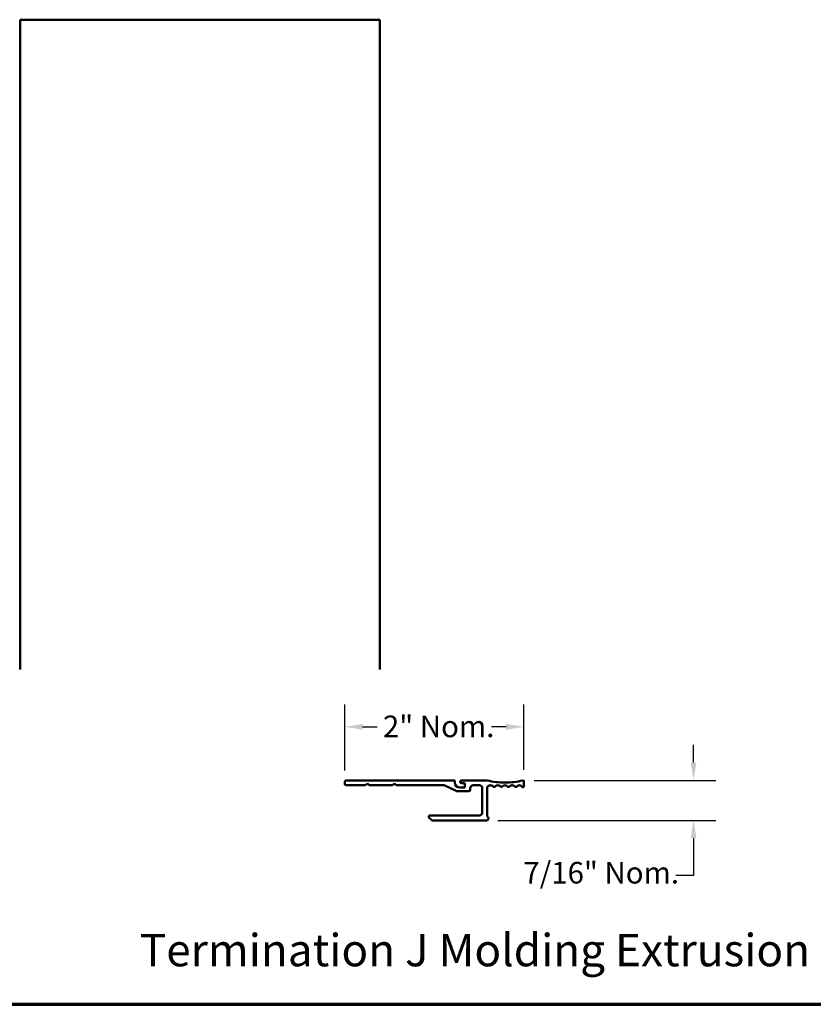
# Model space of a CAD drawing. Units: inches. Extents: x -1 to 69, y -208 to 21.
# Drawn here: x 13 to 21, y -44 to -33 of the extents above; entities that cross this region are included whole.
import ezdxf

# ---------------------------------------------------------------- set-up
doc = ezdxf.new("R2010")
doc.units = ezdxf.units.IN
doc.header["$LTSCALE"] = 2
doc.header["$MEASUREMENT"] = 0
doc.layers.get('0').update_dxf_attribs({"lineweight": 13})
for name, color, linetype, lineweight in [('Border (ANSI)', 7, 'Continuous', 70), ('Dimension (ANSI)', 7, 'Continuous', 25), ('Symbol (ANSI)', 7, 'Continuous', 25), ('Visible (ANSI)', 7, 'Continuous', 50)]:
    doc.layers.add(name, color=color, linetype=linetype, lineweight=lineweight)
doc.styles.add('Label Text (ANSI)', font='tahoma.ttf')
doc.styles.add('Note Text (ANSI)', font='tahoma.ttf')
doc.dimstyles.new('Architectural (ANSI)', dxfattribs={"dimscale": 2, "dimtxt": 0.12, "dimasz": 0.098425, "dimexe": 0.125, "dimexo": 0.0625, "dimgap": 0.031496, "dimtad": 0, "dimtih": 1, "dimtoh": 1, "dimdec": 4, "dimrnd": 1e-08, "dimzin": 3, "dimdsep": 46, "dimlunit": 4, "dimtxsty": 'Note Text (ANSI)', "dimcen": 0.09, "dimdle": 0.393701, "dimclrd": 256, "dimclre": 256, "dimclrt": 256, "dimadec": 0, "dimazin": 3, "dimtfac": 1, "dimtofl": 0, "dimtmove": 0, "dimatfit": 3, "dimfxl": 1, "dimfrac": 2, "dimtolj": 1, "dimtzin": 12, "dimlwd": -1, "dimlwe": -1, "dimarcsym": 0})

# ---------------------------------------------------------------- blocks, each defined once
blk = doc.blocks.new('Borders ATAS A Border')
at = {"layer": 'Border (ANSI)'}
blk.add_line((0.3, 0.3), (16.7, 0.3), dxfattribs=at)
blk = doc.blocks.new('*D44')
at = {"layer": 'Defpoints', "color": 0, "transparency": 16777216}
for p in [(18.231, -41.907), (17.827, -42.352), (20.128, -42.352)]:
    blk.add_point(p, dxfattribs=at)
at = {"layer": 'Dimension (ANSI)', "transparency": 16777216}
for p, q in [((20.128, -41.71), (20.128, -41.514)), ((18.356, -41.907), (20.378, -41.907)), ((17.952, -42.352), (20.378, -42.352)), ((20.128, -42.549), (20.128, -42.965)), ((20.128, -42.965), (19.931, -42.965))]:
    blk.add_line(p, q, dxfattribs=at)
for points in [[(20.096, -41.71), (20.161, -41.71), (20.128, -41.907)], [(20.096, -42.549), (20.161, -42.549), (20.128, -42.352)]]:
    blk.add_solid(points, dxfattribs=at)
at = {"layer": 'Dimension (ANSI)', "transparency": 16777216, "insert": (18.236, -42.814), "char_height": 0.24, "attachment_point": 1, "style": 'Note Text (ANSI)'}
blk.add_mtext('\\A1;7/16"{ Nom.}', dxfattribs=at)
blk = doc.blocks.new('*D45')
at = {"layer": 'Defpoints', "color": 0, "transparency": 16777216}
for p in [(16.251, -41.312), (16.251, -41.922), (18.241, -41.917)]:
    blk.add_point(p, dxfattribs=at)
at = {"layer": 'Dimension (ANSI)', "transparency": 16777216}
for p, q in [((16.251, -41.797), (16.251, -41.062)), ((18.241, -41.792), (18.241, -41.062)), ((16.448, -41.312), (16.611, -41.312)), ((18.044, -41.312), (17.881, -41.312))]:
    blk.add_line(p, q, dxfattribs=at)
for points in [[(16.448, -41.279), (16.448, -41.345), (16.251, -41.312)], [(18.044, -41.279), (18.044, -41.345), (18.241, -41.312)]]:
    blk.add_solid(points, dxfattribs=at)
at = {"layer": 'Dimension (ANSI)', "transparency": 16777216, "insert": (16.674, -41.187), "char_height": 0.24, "attachment_point": 1, "style": 'Note Text (ANSI)'}
blk.add_mtext('\\A1;2"{ Nom.}', dxfattribs=at)

msp = doc.modelspace()

# ---------------------------------------------------------------- linework, layer by layer
at = {"layer": 'Visible (ANSI)', "color": 8, "true_color": 0x808080}
for p, q in [((12.6393748, -33.4505235), (16.6393748, -33.4505235)), ((12.6393748, -40.6759454), (12.6393748, -33.4505235)), ((16.6393748, -33.4505235), (16.6393748, -40.6759454))]:
    msp.add_line(p, q, dxfattribs=at)
at = {"layer": 'Visible (ANSI)', "color": 1, "true_color": 0xff0000}
for p, q in [((16.2512348, -41.9472643), (16.2512348, -41.9222643)), ((16.2662348, -41.9072643), (17.4737348, -41.9072643)), ((17.4737348, -41.9072643), (17.4737348, -41.9322643)), ((17.5487348, -41.9072643), (17.8337348, -41.9072643)), ((18.2287348, -41.9072643), (18.2312348, -41.9072643)), ((18.2412348, -41.9172643), (18.2412348, -41.971931)), ((16.4812348, -41.9622643), (16.2662348, -41.9622643)), ((16.5012348, -41.9422643), (16.4812348, -41.9622643)), ((16.5212348, -41.9622643), (16.5012348, -41.9422643)), ((16.7812348, -41.9622643), (16.5212348, -41.9622643)), ((16.8012348, -41.9422643), (16.7812348, -41.9622643)), ((16.8212348, -41.9622643), (16.8012348, -41.9422643)), ((17.356379, -41.9622643), (16.8212348, -41.9622643)), ((17.4946989, -42.0258344), (17.3627707, -41.9636943)), ((17.6307348, -42.0272643), (17.5010906, -42.0272643)), ((17.5287348, -41.9872643), (17.5837348, -41.9872643)), ((17.5837348, -41.9372643), (17.5487348, -41.9372643)), ((17.5837348, -41.9872643), (17.5837348, -41.9372643)), ((17.6457348, -41.9932643), (17.6457348, -42.0122643)), ((17.7477348, -41.9622643), (17.6767348, -41.9622643)), ((17.7787348, -42.2662643), (17.7787348, -41.9932643)), ((17.8337348, -41.9816135), (17.8337348, -42.3094077)), ((17.2131573, -42.3478709), (17.1875876, -42.3223013)), ((17.1987348, -42.2972643), (17.7477348, -42.2972643)), ((17.8267348, -42.3522643), (17.2237639, -42.3522643))]:
    msp.add_line(p, q, dxfattribs=at)
for centre, radius, start, end in [((16.2662348, -41.9222643), 0.015, 90, 180), ((17.5487348, -41.9222643), 0.015, 90, 270), ((18.0312348, -41.128931), 0.803, 255.76186084, 262.87317817), ((18.0312348, -41.128931), 0.803, 277.1268235, 284.23814258), ((18.2312348, -41.9172643), 0.01, 0, 90.00000055), ((16.2662348, -41.9472643), 0.015, 180, 270), ((17.356379, -41.9772643), 0.015, 64.77888481, 90), ((17.5287348, -41.9322643), 0.055, 180, 270), ((17.5010906, -42.0122643), 0.015, 244.77888481, 270), ((17.6307348, -42.0122643), 0.015, 270.00000006, 0), ((17.6767348, -41.9932643), 0.031, 89.99999998, 180), ((17.7477348, -41.9932643), 0.031, 0, 90), ((17.8312348, -41.971931), 0.01, 284.47772952, 323.13021519), ((17.8712348, -42.001931), 0.04, 36.86989763, 143.13010234), ((17.9112348, -41.971931), 0.01, 216.86989763, 323.13010234), ((17.9512352, -42.0019304), 0.04, 36.86989765, 143.1311874), ((18.0312348, -41.1289307), 0.8030003, 262.87317817, 277.12681822), ((17.9912352, -41.9719304), 0.01, 216.86989765, 323.13010235), ((18.0312352, -42.0019304), 0.04, 36.86989765, 143.13010235), ((18.0712352, -41.9719304), 0.01, 216.86989765, 323.12979681), ((18.1112348, -42.0019304), 0.0399996, 36.86918331, 143.12979681), ((18.1512348, -41.971931), 0.01, 216.86989765, 323.13010235), ((18.1912348, -42.001931), 0.04, 36.86989765, 143.13010235), ((18.2312348, -41.971931), 0.01, 216.86989765, 0), ((17.1987348, -42.3122643), 0.015, 90, 222), ((17.2237639, -42.3372643), 0.015, 225, 270), ((17.7477348, -42.2662643), 0.031, 270, 0), ((17.8267348, -42.3302643), 0.022, 270, 71.44699546)]:
    msp.add_arc(centre, radius, start, end, dxfattribs=at)

# ---------------------------------------------------------------- block references
at = {"xscale": 2, "yscale": 2, "zscale": 2}
msp.add_blockref('Borders ATAS A Border', (0.0175702, -44.9969129), dxfattribs=at)

# ---------------------------------------------------------------- texts
at = {"layer": 'Symbol (ANSI)', "insert": (13.9697851, -44.0867768), "char_height": 0.359999993, "attachment_point": 7, "style": 'Label Text (ANSI)'}
msp.add_mtext('Termination J Molding Extrusion', dxfattribs=at)

# ---------------------------------------------------------------- dimensions: what is measured, and where the dimension line sits
at = {"layer": 'Dimension (ANSI)'}
for base, p1, p2, angle, override, picture, middle in [((16.2512348, -41.3118262), (18.2412348, -41.9172643), (16.2512348, -41.9222643), 180, {"dimtih": 0, "dimtoh": 0, "dimdec": 4, "dimlfac": 1, "dimtp": 0, "dimtm": 0, "dimtdec": 2, "dimatfit": 1}, '*D45', (17.2462348, -41.3118262)), ((20.1283402, -42.3522643), (18.2312348, -41.9072643), (17.8267348, -42.3522643), 90, {"dimdec": 4, "dimlfac": 1, "dimtp": 0, "dimtm": 0, "dimtdec": 2, "dimatfit": 1}, '*D44', (19.052272, -42.9652062))]:
    dim = msp.add_linear_dim(base=base, p1=p1, p2=p2, angle=angle, text='<>{ Nom.}', dimstyle='Architectural (ANSI)', override=override, dxfattribs=at)
    dim.commit()
    dim.dimension.update_dxf_attribs({"geometry": picture, "text_midpoint": middle, "dimtype": 160})

doc.saveas('drawing.dxf')
